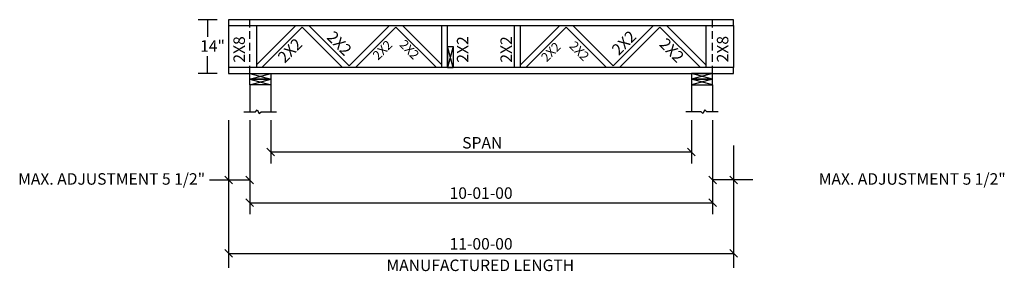
# Model space of a CAD drawing. Extents: x -55 to 203, y -52 to 14.
import ezdxf
from ezdxf.enums import TextEntityAlignment as Align

# ---------------------------------------------------------------- set-up
doc = ezdxf.new("R2010")
doc.units = 0
doc.header["$LTSCALE"] = 8
doc.header["$MEASUREMENT"] = 0
doc.linetypes.add('HIDDEN', pattern=[0.375, 0.25, -0.125])
doc.layers.get('0').update_dxf_attribs({"linetype": 'CONTINUOUS'})
doc.layers.add('JC_DIM', color=7, linetype='CONTINUOUS')
doc.styles.add('MONOTXT', font='monotxt', dxfattribs={"height": 3})
doc.styles.add('TXT-F', font='txt-f', dxfattribs={"height": 5})

# ---------------------------------------------------------------- blocks, each defined once
blk = doc.blocks.new('A$C28EA7925')
at = {"color": 7, "style": 'MONOTXT'}
for s, p in [('SPAN', (28.5, 31.98)), ('MANUFACTURED LENGTH', (28, 0))]:
    blk.add_text(s, height=3, dxfattribs=at).set_placement(p, align=Align.CENTER)
blk = doc.blocks.new('A$C438E711B')
at = {"layer": 'JC_DIM'}
blk.add_blockref('A$C28EA7925', (0, 0), dxfattribs=at)

msp = doc.modelspace()

# ---------------------------------------------------------------- linework, layer by layer
for p, q in [((-3, 14), (-8, 14)), ((-5.5, 14), (-5.5, 9.5)), ((0, 12.5), (0, 1.5)), ((7.25, 12.5), (7.25, 1.5)), ((7.25, 2.19), (17.56, 12.5)), ((8.68, 1.5), (19.25, 12.06)), ((29.81, 1.5), (19.25, 12.06)), ((31.49, 1.94), (20.93, 12.5)), ((31.49, 1.94), (42.05, 12.5)), ((33.18, 1.5), (43.74, 12.06)), ((54.3, 1.5), (43.74, 12.06)), ((55.73, 2.19), (45.42, 12.5)), ((55.73, 1.5), (55.73, 12.5)), ((57.23, 1.5), (57.23, 12.5)), ((74.77, 1.5), (74.77, 12.5)), ((76.27, 2.19), (86.58, 12.5)), ((76.27, 1.5), (76.27, 12.5)), ((77.7, 1.5), (88.26, 12.06)), ((98.82, 1.5), (88.26, 12.06)), ((100.51, 1.94), (89.95, 12.5)), ((100.51, 1.94), (111.07, 12.5)), ((102.19, 1.5), (112.75, 12.06)), ((123.32, 1.5), (112.75, 12.06)), ((124.75, 2.19), (114.44, 12.5)), ((124.75, 12.5), (124.75, 1.5)), ((132, 12.5), (132, 1.5)), ((58.73, 1.5), (57.23, 7)), ((58.73, 7), (57.23, 1.5)), ((57.23, 7), (57.23, 1.5)), ((57.23, 7), (58.73, 7)), ((58.73, 7), (58.73, 1.5)), ((-5.5, 0), (-5.5, 4.5)), ((-3, 0), (-8, 0)), ((5.5, 0), (11, 0)), ((5.5, 0), (11, -1.5)), ((5.5, -1.5), (11, 0)), ((5.5, -1.5), (5.5, 0)), ((11, 0), (11, -1.5)), ((57.23, 1.5), (58.73, 1.5)), ((126.5, 0), (121, 0)), ((126.5, 0), (121, -1.5)), ((126.5, -1.5), (121, 0)), ((121, 0), (121, -1.5)), ((126.5, -1.5), (126.5, 0)), ((5.5, -3), (11, -1.5)), ((5.5, -1.5), (11, -3)), ((5.5, -3), (5.5, -1.5)), ((11, -1.5), (5.5, -1.5)), ((5.5, -1.5), (11, -1.5)), ((11, -1.5), (11, -3)), ((126.5, -3), (121, -1.5)), ((126.5, -1.5), (121, -3)), ((121, -1.5), (121, -3)), ((126.5, -1.5), (121, -1.5)), ((121, -1.5), (126.5, -1.5)), ((126.5, -3), (126.5, -1.5)), ((11, -3), (5.5, -3)), ((5.5, -3), (5.5, -10)), ((11, -3), (11, -10)), ((121, -3), (126.5, -3)), ((121, -3), (121, -10)), ((126.5, -3), (126.5, -10)), ((4, -10), (7, -10)), ((7, -10), (7.5, -9.5)), ((7.5, -9.5), (8, -10.5)), ((8, -10.5), (8.5, -10)), ((8.5, -10), (12.5, -10)), ((123.5, -10), (119.5, -10)), ((124, -10.5), (123.5, -10)), ((124.5, -9.5), (124, -10.5)), ((125, -10), (124.5, -9.5)), ((128, -10), (125, -10)), ((11, -20.5), (121, -20.5)), ((5.5, -33.75), (126.5, -33.75))]:
    msp.add_line(p, q)
at = {"linetype": 'HIDDEN'}
for p, q in [((5.5, 0), (5.5, 14)), ((126.5, 0), (126.5, 14))]:
    msp.add_line(p, q, dxfattribs=at)
for points in [[(0, 12.5), (132, 12.5), (132, 14), (0, 14)], [(0, 0), (132, 0), (132, 1.5), (0, 1.5)]]:
    msp.add_lwpolyline(points, close=True)
for points in [[(0, -12.19), (0, -50.75)], [(5.5, -12.19), (5.5, -36.75)], [(11, -12.19), (11, -23.5)], [(121, -12.19), (121, -23.5)], [(126.5, -12.19), (126.5, -36.75)], [(10, -19.5), (12, -21.5)], [(120, -19.5), (122, -21.5)], [(132, -18.85), (132, -50.75)], [(-5, -27.8), (5.5, -27.8)], [(-1, -26.8), (1, -28.8)], [(4.5, -26.8), (6.5, -28.8)], [(125.5, -26.8), (127.5, -28.8)], [(137, -27.8), (126.5, -27.8)], [(131, -26.8), (133, -28.8)], [(4.5, -32.75), (6.5, -34.75)], [(125.5, -32.75), (127.5, -34.75)], [(-1, -46), (1, -48)], [(131, -46), (133, -48)], [(0, -47), (132, -47)]]:
    msp.add_lwpolyline(points)

# ---------------------------------------------------------------- block references
msp.add_blockref('A$C438E711B', (37.8, -51.6))

# ---------------------------------------------------------------- texts
at = {"style": 'MONOTXT'}
for height, rotation, p in [(3, 315, (27.89, 6.78)), (3, 45, (104.41, 6.9)), (3, 45, (17.1, 4.9)), (2.4, 45, (41.05, 5.24)), (2.4, 315, (46.4, 5.37)), (2.4, 45, (85.09, 4.74)), (2.4, 315, (90.84, 5)), (3, 315, (114.79, 4.97))]:
    msp.add_text('2X2', height=height, rotation=rotation, dxfattribs=at).set_placement(p, align=Align.CENTER)
at = {"style": 'TXT-F'}
msp.add_text('14"', height=3, dxfattribs=at).set_placement((-7.45, 5.65))
at = {"style": 'MONOTXT'}
for s, p in [('2X8', (4.26, 2.79)), ('2X2', (62.67, 2.79)), ('2X2', (74.06, 2.79)), ('2X8', (130.64, 2.88))]:
    msp.add_text(s, height=3, rotation=90, dxfattribs=at).set_placement(p)
for p in [(-6.15, -29.06), (203.15, -29.06)]:
    msp.add_text('MAX. ADJUSTMENT 5 1/2"', height=3, dxfattribs=at).set_placement(p, align=Align.RIGHT)
for s, p in [('10-01-00', (66, -32.75)), ('11-00-00', (66, -46))]:
    msp.add_text(s, height=3, dxfattribs=at).set_placement(p, align=Align.CENTER)

doc.saveas('drawing.dxf')
